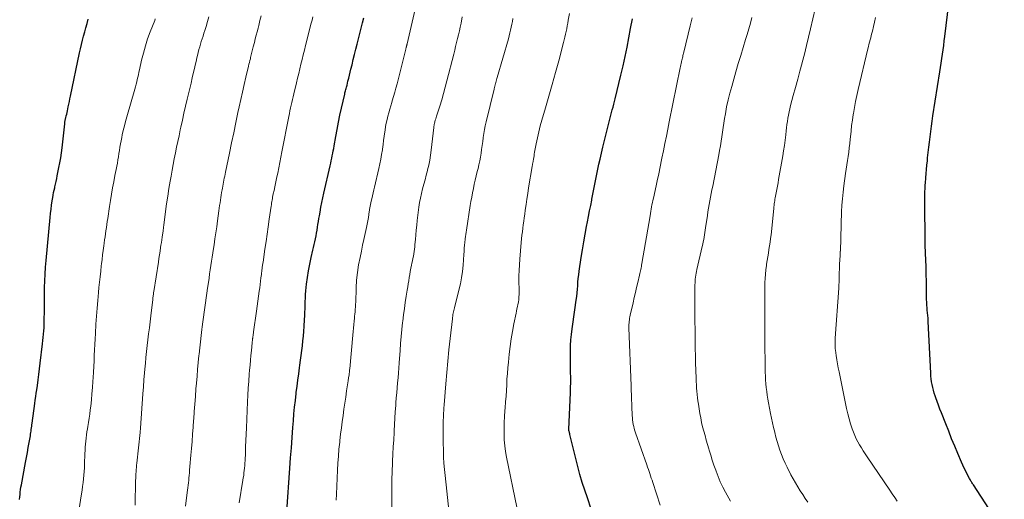
# Model space of a CAD drawing. Units: feet. Extents: x 1929996 to 1930593, y 495668 to 500000.
# Drawn here: x 1930130 to 1930309, y 498916 to 499003 of the extents above; entities that cross this region are included whole.
import ezdxf

# ---------------------------------------------------------------- set-up
doc = ezdxf.new("R2010")
doc.units = ezdxf.units.FT
doc.header["$LTSCALE"] = 100
doc.header["$MEASUREMENT"] = 0
doc.layers.add('CONTOUR INDEX', color=32, linetype='Continuous', lineweight=25)
doc.layers.add('CONTOUR INTERMEDIATE', color=40, linetype='Continuous', lineweight=15)

msp = doc.modelspace()

# ---------------------------------------------------------------- linework, layer by layer
at = {"layer": 'CONTOUR INDEX', "flags": 128}
for points, elevation in [([(1930308.77, 498910.22), (1930303.16, 498918.78), (1930303.07, 498918.92), (1930302.98, 498919.06), (1930302.9, 498919.2), (1930302.81, 498919.34), (1930302.72, 498919.48), (1930302.64, 498919.63), (1930302.56, 498919.77), (1930302.49, 498919.92), (1930302.07, 498920.71), (1930301.79, 498921.26), (1930301.52, 498921.81), (1930301.27, 498922.37), (1930301.02, 498922.93), (1930300.36, 498924.47), (1930299.79, 498925.81), (1930299.23, 498927.15), (1930298.69, 498928.5), (1930298.16, 498929.85), (1930297.38, 498931.86), (1930297.12, 498932.53), (1930296.87, 498933.21), (1930296.62, 498933.88), (1930296.37, 498934.56), (1930296.24, 498934.94), (1930296.07, 498935.43), (1930295.92, 498935.93), (1930295.8, 498936.44), (1930295.69, 498936.95), (1930295.6, 498937.47), (1930295.53, 498937.98), (1930295.48, 498938.5), (1930295.44, 498939.03), (1930295, 498948.38), (1930294.99, 498948.63), (1930294.97, 498948.88), (1930294.95, 498949.12), (1930294.92, 498949.37), (1930294.89, 498949.62), (1930294.87, 498949.86), (1930294.84, 498950.11), (1930294.82, 498950.35), (1930294.77, 498950.87), (1930294.74, 498951.38), (1930294.71, 498951.89), (1930294.69, 498952.4), (1930294.68, 498952.91), (1930294.67, 498954.73), (1930294.66, 498955.18), (1930294.66, 498955.63), (1930294.65, 498956.08), (1930294.64, 498956.54), (1930294.63, 498956.99), (1930294.61, 498957.44), (1930294.6, 498957.89), (1930294.59, 498958.35), (1930294.51, 498960.71), (1930294.46, 498962.35), (1930294.43, 498963.98), (1930294.41, 498965.62), (1930294.4, 498967.25), (1930294.39, 498971.25), (1930294.39, 498971.53), (1930294.4, 498971.8), (1930294.4, 498972.08), (1930294.41, 498972.35), (1930294.42, 498972.63), (1930294.44, 498972.9), (1930294.46, 498973.18), (1930294.48, 498973.45), (1930294.56, 498974.43), (1930294.62, 498975.2), (1930294.69, 498975.96), (1930294.76, 498976.72), (1930294.83, 498977.49), (1930294.88, 498978.08), (1930294.98, 498979.03), (1930295.08, 498979.98), (1930295.19, 498980.93), (1930295.31, 498981.88), (1930295.44, 498982.83), (1930295.57, 498983.78), (1930295.7, 498984.72), (1930295.85, 498985.67), (1930297.09, 498993.64), (1930297.21, 498994.44), (1930297.33, 498995.24), (1930297.45, 498996.04), (1930297.57, 498996.85), (1930297.68, 498997.65), (1930297.79, 498998.45), (1930297.9, 498999.26), (1930298, 499000.06), (1930298.99, 499008.06)], 1020), ([(1930130.44, 498916.16), (1930130.48, 498916.6), (1930130.51, 498917.04), (1930130.56, 498917.48), (1930130.61, 498917.92), (1930130.67, 498918.35), (1930130.75, 498918.79), (1930131.51, 498922.83), (1930131.68, 498923.73), (1930131.84, 498924.64), (1930132, 498925.54), (1930132.16, 498926.45), (1930132.38, 498927.7), (1930132.42, 498927.98), (1930132.47, 498928.27), (1930132.51, 498928.55), (1930132.54, 498928.83), (1930132.58, 498929.12), (1930132.62, 498929.4), (1930132.66, 498929.69), (1930132.69, 498929.97), (1930133.19, 498933.53), (1930133.27, 498934.16), (1930133.36, 498934.78), (1930133.45, 498935.4), (1930133.53, 498936.02), (1930133.64, 498936.8), (1930133.78, 498937.8), (1930133.92, 498938.81), (1930134.05, 498939.82), (1930134.17, 498940.84), (1930134.6, 498944.37), (1930134.66, 498944.95), (1930134.72, 498945.52), (1930134.77, 498946.1), (1930134.81, 498946.68), (1930134.85, 498947.25), (1930134.88, 498947.83), (1930134.89, 498948.41), (1930134.9, 498948.99), (1930134.91, 498949.98), (1930134.92, 498951.06), (1930134.93, 498952.13), (1930134.94, 498953.21), (1930134.95, 498954.29), (1930134.95, 498954.57), (1930134.98, 498955.79), (1930135.03, 498957), (1930135.11, 498958.22), (1930135.21, 498959.43), (1930135.96, 498967.25), (1930136.04, 498968), (1930136.13, 498968.76), (1930136.23, 498969.51), (1930136.34, 498970.26), (1930136.44, 498970.86), (1930136.51, 498971.31), (1930136.59, 498971.76), (1930136.69, 498972.21), (1930136.78, 498972.65), (1930136.81, 498972.78), (1930136.93, 498973.29), (1930137.04, 498973.8), (1930137.15, 498974.31), (1930137.25, 498974.82), (1930137.55, 498976.28), (1930137.72, 498977.18), (1930137.87, 498978.08), (1930138, 498978.98), (1930138.11, 498979.88), (1930138.59, 498984.23), (1930138.61, 498984.37), (1930138.62, 498984.51), (1930138.65, 498984.65), (1930138.67, 498984.78), (1930138.69, 498984.92), (1930138.72, 498985.06), (1930138.75, 498985.2), (1930138.79, 498985.33), (1930138.88, 498985.68), (1930138.96, 498985.99), (1930139.04, 498986.3), (1930139.11, 498986.61), (1930139.17, 498986.92), (1930139.25, 498987.28), (1930139.35, 498987.77), (1930139.45, 498988.27), (1930139.55, 498988.76), (1930139.65, 498989.25), (1930141.26, 498997.07), (1930141.43, 498997.84), (1930141.61, 498998.61), (1930141.81, 498999.37), (1930142.02, 499000.13), (1930142.23, 499000.89), (1930142.45, 499001.65), (1930142.65, 499002.41), (1930142.86, 499003.18)], 960), ([(1930178.84, 498913.95), (1930179.39, 498921.83), (1930179.52, 498923.67), (1930179.65, 498925.51), (1930179.78, 498927.35), (1930179.92, 498929.19), (1930180.02, 498930.41), (1930180.12, 498931.64), (1930180.23, 498932.87), (1930180.37, 498934.1), (1930180.51, 498935.33), (1930180.53, 498935.55), (1930180.67, 498936.67), (1930180.82, 498937.78), (1930180.97, 498938.9), (1930181.12, 498940.01), (1930181.19, 498940.5), (1930181.31, 498941.37), (1930181.43, 498942.24), (1930181.54, 498943.12), (1930181.65, 498943.99), (1930181.74, 498944.87), (1930181.83, 498945.74), (1930181.91, 498946.62), (1930181.97, 498947.5), (1930182.05, 498948.77), (1930182.08, 498949.42), (1930182.11, 498950.06), (1930182.13, 498950.71), (1930182.14, 498951.36), (1930182.15, 498952.01), (1930182.18, 498952.65), (1930182.22, 498953.3), (1930182.28, 498953.94), (1930182.41, 498955.19), (1930182.56, 498956.4), (1930182.74, 498957.6), (1930182.97, 498958.79), (1930183.23, 498959.97), (1930183.55, 498961.3), (1930183.67, 498961.82), (1930183.79, 498962.34), (1930183.9, 498962.86), (1930184.02, 498963.38), (1930184.12, 498963.9), (1930184.22, 498964.42), (1930184.31, 498964.94), (1930184.39, 498965.47), (1930184.46, 498966), (1930184.54, 498966.52), (1930184.63, 498967.05), (1930184.72, 498967.57), (1930184.84, 498968.24), (1930185, 498969.1), (1930185.17, 498969.96), (1930185.35, 498970.81), (1930185.54, 498971.66), (1930186.68, 498976.64), (1930186.78, 498977.09), (1930186.87, 498977.54), (1930186.97, 498977.98), (1930187.06, 498978.43), (1930187.15, 498978.88), (1930187.23, 498979.33), (1930187.32, 498979.78), (1930187.4, 498980.24), (1930187.69, 498981.92), (1930187.93, 498983.21), (1930188.18, 498984.5), (1930188.45, 498985.79), (1930188.73, 498987.07), (1930189.31, 498989.62), (1930189.36, 498989.83), (1930189.41, 498990.03), (1930189.46, 498990.23), (1930189.52, 498990.43), (1930189.57, 498990.63), (1930189.62, 498990.84), (1930189.67, 498991.04), (1930189.73, 498991.24), (1930189.9, 498991.93), (1930190.04, 498992.48), (1930190.18, 498993.03), (1930190.31, 498993.59), (1930190.44, 498994.14), (1930190.63, 498994.92), (1930190.86, 498995.86), (1930191.09, 498996.81), (1930191.32, 498997.75), (1930191.56, 498998.69), (1930192.52, 499002.52), (1930192.75, 499003.41)], 980), ([(1930233.97, 498914.41), (1930233.26, 498916.42), (1930232.78, 498917.82), (1930232.33, 498919.24), (1930231.92, 498920.67), (1930231.54, 498922.11), (1930230.08, 498927.93), (1930230.05, 498928.06), (1930230.02, 498928.19), (1930229.99, 498928.32), (1930229.96, 498928.45), (1930229.92, 498928.67), (1930229.92, 498928.69), (1930229.92, 498928.71), (1930229.91, 498928.73), (1930229.91, 498928.74), (1930229.91, 498928.82), (1930229.91, 498928.83), (1930229.91, 498928.85), (1930229.91, 498928.87), (1930229.91, 498928.89), (1930230.2, 498935.48), (1930230.23, 498936.41), (1930230.25, 498937.34), (1930230.24, 498938.26), (1930230.22, 498939.19), (1930230.2, 498940.12), (1930230.18, 498941.05), (1930230.18, 498941.97), (1930230.18, 498942.9), (1930230.18, 498943.06), (1930230.21, 498944.06), (1930230.26, 498945.06), (1930230.37, 498946.06), (1930230.5, 498947.06), (1930230.69, 498948.35), (1930230.82, 498949.22), (1930230.95, 498950.09), (1930231.07, 498950.96), (1930231.19, 498951.84), (1930231.25, 498952.28), (1930231.32, 498952.93), (1930231.39, 498953.58), (1930231.45, 498954.24), (1930231.5, 498954.89), (1930231.55, 498955.55), (1930231.61, 498956.2), (1930231.68, 498956.85), (1930231.77, 498957.5), (1930232.14, 498959.99), (1930232.35, 498961.4), (1930232.59, 498962.81), (1930232.84, 498964.22), (1930233.12, 498965.62), (1930233.28, 498966.45), (1930233.48, 498967.43), (1930233.67, 498968.43), (1930233.86, 498969.42), (1930234.05, 498970.41), (1930234.08, 498970.57), (1930234.25, 498971.48), (1930234.42, 498972.39), (1930234.6, 498973.3), (1930234.78, 498974.21), (1930234.96, 498975.11), (1930235.15, 498976.02), (1930235.35, 498976.92), (1930235.56, 498977.83), (1930236.07, 498980), (1930236.3, 498980.97), (1930236.53, 498981.94), (1930236.77, 498982.91), (1930237.01, 498983.87), (1930237.25, 498984.81), (1930237.38, 498985.31), (1930237.5, 498985.8), (1930237.64, 498986.29), (1930237.77, 498986.78), (1930237.9, 498987.27), (1930238.03, 498987.77), (1930238.16, 498988.26), (1930238.28, 498988.75), (1930239.33, 498993.03), (1930239.73, 498994.72), (1930240.11, 498996.41), (1930240.46, 498998.11), (1930240.79, 498999.82), (1930241.09, 499001.53), (1930241.4, 499003.24)], 1000)]:
    msp.add_lwpolyline(points, dxfattribs=dict(at, elevation=elevation))
at = {"layer": 'CONTOUR INTERMEDIATE', "flags": 128}
for points, elevation in [([(1930187.79, 498916.03), (1930187.82, 498917.13), (1930188.01, 498921.44), (1930188.08, 498922.72), (1930188.16, 498924), (1930188.27, 498925.28), (1930188.4, 498926.55), (1930188.43, 498926.84), (1930188.56, 498927.97), (1930188.7, 498929.1), (1930188.84, 498930.23), (1930189, 498931.35), (1930189, 498931.39), (1930189.16, 498932.5), (1930189.32, 498933.6), (1930189.49, 498934.71), (1930189.65, 498935.82), (1930189.93, 498937.62), (1930189.96, 498937.82), (1930189.99, 498938.03), (1930190.02, 498938.23), (1930190.05, 498938.44), (1930190.07, 498938.52), (1930190.09, 498938.68), (1930190.11, 498938.85), (1930190.13, 498939.01), (1930190.15, 498939.17), (1930190.17, 498939.33), (1930190.19, 498939.49), (1930190.2, 498939.65), (1930190.22, 498939.82), (1930190.79, 498945.94), (1930190.85, 498946.57), (1930190.91, 498947.21), (1930190.97, 498947.84), (1930191.03, 498948.48), (1930191.07, 498948.98), (1930191.11, 498949.37), (1930191.14, 498949.75), (1930191.18, 498950.13), (1930191.21, 498950.52), (1930191.27, 498951.09), (1930191.28, 498951.19), (1930191.28, 498951.28), (1930191.29, 498951.38), (1930191.29, 498951.48), (1930191.29, 498951.58), (1930191.29, 498951.68), (1930191.3, 498951.77), (1930191.3, 498951.87), (1930191.38, 498954.48), (1930191.47, 498955.87), (1930191.6, 498957.26), (1930191.81, 498958.64), (1930192.08, 498960.01), (1930192.32, 498961.14), (1930192.56, 498962.21), (1930192.79, 498963.29), (1930193.01, 498964.36), (1930193.23, 498965.44), (1930193.59, 498967.23), (1930193.63, 498967.41), (1930193.66, 498967.59), (1930193.68, 498967.78), (1930193.7, 498967.97), (1930193.72, 498968.15), (1930193.74, 498968.34), (1930193.77, 498968.52), (1930193.8, 498968.71), (1930193.84, 498968.97), (1930193.89, 498969.28), (1930193.95, 498969.59), (1930194.02, 498969.9), (1930194.1, 498970.21), (1930194.21, 498970.65), (1930194.35, 498971.18), (1930194.48, 498971.71), (1930194.61, 498972.24), (1930194.73, 498972.77), (1930195.51, 498976.12), (1930195.69, 498976.97), (1930195.85, 498977.81), (1930196, 498978.66), (1930196.13, 498979.52), (1930196.15, 498979.66), (1930196.25, 498980.45), (1930196.36, 498981.23), (1930196.47, 498982.01), (1930196.58, 498982.8), (1930196.62, 498983.08), (1930196.72, 498983.72), (1930196.84, 498984.36), (1930196.97, 498984.99), (1930197.13, 498985.62), (1930197.29, 498986.24), (1930197.46, 498986.87), (1930197.64, 498987.49), (1930197.82, 498988.11), (1930197.91, 498988.4), (1930198.14, 498989.17), (1930198.36, 498989.94), (1930198.57, 498990.71), (1930198.78, 498991.49), (1930200.38, 498997.76), (1930200.4, 498997.87), (1930200.43, 498997.98), (1930200.46, 498998.09), (1930200.48, 498998.2), (1930200.51, 498998.33), (1930200.52, 498998.38), (1930200.53, 498998.43), (1930200.54, 498998.47), (1930200.56, 498998.52), (1930200.57, 498998.57), (1930200.58, 498998.62), (1930200.59, 498998.67), (1930200.6, 498998.72), (1930202.42, 499006.6)], 984), ([(1930273.18, 498915.65), (1930272.71, 498916.34), (1930272.25, 498917.03), (1930271.79, 498917.73), (1930271.35, 498918.44), (1930270.93, 498919.15), (1930270.52, 498919.88), (1930270.13, 498920.62), (1930269.44, 498921.98), (1930269.07, 498922.73), (1930268.73, 498923.49), (1930268.42, 498924.27), (1930268.13, 498925.06), (1930267.87, 498925.85), (1930267.63, 498926.65), (1930267.41, 498927.46), (1930267.2, 498928.27), (1930267.19, 498928.32), (1930266.99, 498929.16), (1930266.8, 498930.01), (1930266.62, 498930.85), (1930266.45, 498931.7), (1930266.06, 498933.64), (1930265.94, 498934.33), (1930265.82, 498935.02), (1930265.73, 498935.72), (1930265.64, 498936.41), (1930265.58, 498937.11), (1930265.52, 498937.81), (1930265.49, 498938.51), (1930265.47, 498939.21), (1930265.45, 498940.47), (1930265.43, 498941.81), (1930265.41, 498943.14), (1930265.4, 498944.47), (1930265.4, 498945.81), (1930265.4, 498948.92), (1930265.4, 498949.68), (1930265.4, 498950.45), (1930265.39, 498951.21), (1930265.38, 498951.97), (1930265.37, 498952.73), (1930265.38, 498953.5), (1930265.39, 498954.26), (1930265.4, 498955.02), (1930265.41, 498955.44), (1930265.45, 498956.22), (1930265.5, 498957), (1930265.59, 498957.78), (1930265.69, 498958.56), (1930265.72, 498958.79), (1930265.83, 498959.45), (1930265.93, 498960.11), (1930266.04, 498960.77), (1930266.15, 498961.43), (1930266.26, 498962.09), (1930266.36, 498962.76), (1930266.44, 498963.42), (1930266.52, 498964.08), (1930267.01, 498968.9), (1930267.04, 498969.17), (1930267.07, 498969.45), (1930267.11, 498969.72), (1930267.15, 498970), (1930267.19, 498970.27), (1930267.23, 498970.55), (1930267.28, 498970.82), (1930267.33, 498971.09), (1930267.46, 498971.74), (1930267.57, 498972.33), (1930267.68, 498972.93), (1930267.79, 498973.53), (1930267.89, 498974.12), (1930268.64, 498978.42), (1930268.79, 498979.36), (1930268.93, 498980.3), (1930269.06, 498981.25), (1930269.18, 498982.2), (1930269.26, 498982.93), (1930269.33, 498983.51), (1930269.41, 498984.09), (1930269.49, 498984.67), (1930269.58, 498985.25), (1930269.67, 498985.82), (1930269.79, 498986.39), (1930269.92, 498986.96), (1930270.06, 498987.53), (1930270.55, 498989.35), (1930270.95, 498990.83), (1930271.35, 498992.31), (1930271.75, 498993.79), (1930272.14, 498995.27), (1930272.16, 498995.35), (1930272.56, 498996.88), (1930272.95, 498998.4), (1930273.32, 498999.93), (1930273.69, 499001.46), (1930274.96, 499006.93)], 1012), ([(1930220.48, 498914.75), (1930218.61, 498923.78), (1930218.43, 498924.83), (1930218.29, 498925.87), (1930218.2, 498926.93), (1930218.16, 498927.99), (1930218.17, 498929.05), (1930218.19, 498930.11), (1930218.25, 498931.17), (1930218.32, 498932.23), (1930218.37, 498932.78), (1930218.45, 498933.81), (1930218.52, 498934.84), (1930218.59, 498935.87), (1930218.64, 498936.91), (1930218.7, 498937.94), (1930218.77, 498938.97), (1930218.85, 498940), (1930218.96, 498941.03), (1930219.12, 498942.5), (1930219.28, 498943.87), (1930219.48, 498945.24), (1930219.7, 498946.61), (1930219.96, 498947.97), (1930220.34, 498949.88), (1930220.42, 498950.28), (1930220.5, 498950.68), (1930220.59, 498951.09), (1930220.67, 498951.49), (1930220.71, 498951.67), (1930220.77, 498951.98), (1930220.82, 498952.3), (1930220.85, 498952.62), (1930220.87, 498952.94), (1930220.88, 498953.26), (1930220.89, 498953.58), (1930220.89, 498953.9), (1930220.89, 498954.22), (1930220.86, 498955.62), (1930220.86, 498956.65), (1930220.88, 498957.67), (1930220.94, 498958.69), (1930221.01, 498959.71), (1930221.28, 498962.74), (1930221.34, 498963.38), (1930221.4, 498964.02), (1930221.48, 498964.65), (1930221.56, 498965.29), (1930221.65, 498965.92), (1930221.73, 498966.56), (1930221.82, 498967.19), (1930221.91, 498967.83), (1930222.02, 498968.58), (1930222.16, 498969.59), (1930222.31, 498970.59), (1930222.47, 498971.6), (1930222.62, 498972.61), (1930223.25, 498976.5), (1930223.27, 498976.62), (1930223.29, 498976.74), (1930223.31, 498976.86), (1930223.34, 498976.97), (1930223.36, 498977.09), (1930223.38, 498977.21), (1930223.41, 498977.33), (1930223.43, 498977.45), (1930223.49, 498977.83), (1930223.54, 498978.13), (1930223.6, 498978.44), (1930223.65, 498978.75), (1930223.71, 498979.06), (1930224, 498980.62), (1930224.22, 498981.7), (1930224.46, 498982.77), (1930224.73, 498983.84), (1930225.02, 498984.91), (1930225.67, 498987.11), (1930226.29, 498989.24), (1930226.89, 498991.38), (1930227.49, 498993.52), (1930228.07, 498995.66), (1930228.96, 498998.96), (1930229.08, 498999.46), (1930229.2, 498999.96), (1930229.31, 499000.46), (1930229.42, 499000.96), (1930229.51, 499001.47), (1930229.61, 499001.98), (1930229.7, 499002.48), (1930229.79, 499002.99), (1930230, 499004.21)], 996), ([(1930141.16, 498914.09), (1930141.64, 498917.17), (1930141.74, 498917.84), (1930141.84, 498918.51), (1930141.92, 498919.19), (1930142, 498919.86), (1930142.07, 498920.54), (1930142.13, 498921.22), (1930142.17, 498921.89), (1930142.2, 498922.57), (1930142.25, 498924.48), (1930142.28, 498925.04), (1930142.31, 498925.6), (1930142.35, 498926.15), (1930142.4, 498926.71), (1930142.46, 498927.27), (1930142.53, 498927.83), (1930142.61, 498928.38), (1930142.7, 498928.93), (1930142.77, 498929.34), (1930142.89, 498930.1), (1930143.01, 498930.86), (1930143.12, 498931.62), (1930143.21, 498932.38), (1930143.3, 498933.08), (1930143.43, 498934.19), (1930143.54, 498935.3), (1930143.63, 498936.41), (1930143.71, 498937.53), (1930143.76, 498938.24), (1930143.81, 498939.24), (1930143.87, 498940.24), (1930143.91, 498941.25), (1930143.95, 498942.25), (1930143.99, 498943.25), (1930144.04, 498944.25), (1930144.09, 498945.25), (1930144.15, 498946.25), (1930144.26, 498947.93), (1930144.35, 498949.37), (1930144.46, 498950.8), (1930144.58, 498952.23), (1930144.71, 498953.66), (1930144.8, 498954.55), (1930144.9, 498955.54), (1930145, 498956.52), (1930145.11, 498957.51), (1930145.22, 498958.49), (1930145.26, 498958.83), (1930145.36, 498959.64), (1930145.46, 498960.46), (1930145.57, 498961.28), (1930145.68, 498962.09), (1930145.75, 498962.61), (1930145.82, 498963.17), (1930145.9, 498963.73), (1930145.98, 498964.29), (1930146.06, 498964.85), (1930146.14, 498965.41), (1930146.22, 498965.97), (1930146.3, 498966.53), (1930146.38, 498967.09), (1930146.7, 498969.22), (1930146.88, 498970.35), (1930147.06, 498971.48), (1930147.26, 498972.6), (1930147.47, 498973.73), (1930147.69, 498974.83), (1930147.8, 498975.4), (1930147.91, 498975.97), (1930148.02, 498976.54), (1930148.13, 498977.11), (1930148.23, 498977.68), (1930148.33, 498978.26), (1930148.42, 498978.83), (1930148.51, 498979.41), (1930148.6, 498980), (1930148.7, 498980.58), (1930148.81, 498981.15), (1930148.92, 498981.73), (1930149.02, 498982.22), (1930149.2, 498983.04), (1930149.4, 498983.86), (1930149.61, 498984.67), (1930149.83, 498985.48), (1930151.31, 498990.53), (1930151.43, 498990.96), (1930151.55, 498991.39), (1930151.65, 498991.82), (1930151.75, 498992.26), (1930151.85, 498992.7), (1930151.94, 498993.13), (1930152.04, 498993.57), (1930152.14, 498994.01), (1930152.52, 498995.75), (1930152.84, 498997.05), (1930153.2, 498998.34), (1930153.62, 498999.61), (1930154.07, 499000.87), (1930154.89, 499002.97), (1930154.99, 499003.24)], 964), ([(1930151.38, 498915.11), (1930151.44, 498919.61), (1930151.45, 498920), (1930151.46, 498920.39), (1930151.48, 498920.78), (1930151.51, 498921.17), (1930151.54, 498921.56), (1930151.57, 498921.95), (1930151.61, 498922.34), (1930151.65, 498922.73), (1930152.25, 498928.25), (1930152.26, 498928.35), (1930152.27, 498928.45), (1930152.28, 498928.55), (1930152.29, 498928.65), (1930152.3, 498928.75), (1930152.3, 498928.84), (1930152.31, 498928.94), (1930152.32, 498929.04), (1930152.74, 498935.29), (1930152.84, 498936.57), (1930152.94, 498937.84), (1930153.05, 498939.12), (1930153.16, 498940.39), (1930153.2, 498940.78), (1930153.31, 498941.86), (1930153.42, 498942.94), (1930153.54, 498944.02), (1930153.67, 498945.1), (1930153.8, 498946.19), (1930153.93, 498947.27), (1930154.06, 498948.35), (1930154.18, 498949.43), (1930154.54, 498952.41), (1930154.56, 498952.59), (1930154.58, 498952.77), (1930154.6, 498952.95), (1930154.63, 498953.12), (1930154.65, 498953.3), (1930154.68, 498953.48), (1930154.7, 498953.66), (1930154.73, 498953.84), (1930155.56, 498959.15), (1930155.67, 498959.82), (1930155.77, 498960.5), (1930155.87, 498961.17), (1930155.97, 498961.84), (1930156.03, 498962.25), (1930156.1, 498962.72), (1930156.17, 498963.19), (1930156.24, 498963.66), (1930156.31, 498964.12), (1930156.4, 498964.79), (1930156.42, 498964.92), (1930156.44, 498965.06), (1930156.46, 498965.19), (1930156.47, 498965.33), (1930156.49, 498965.47), (1930156.51, 498965.6), (1930156.53, 498965.74), (1930156.54, 498965.88), (1930156.86, 498968.36), (1930157.05, 498969.74), (1930157.25, 498971.11), (1930157.47, 498972.49), (1930157.7, 498973.86), (1930157.85, 498974.75), (1930158.04, 498975.8), (1930158.23, 498976.85), (1930158.44, 498977.89), (1930158.65, 498978.94), (1930158.86, 498979.99), (1930159.08, 498981.03), (1930159.3, 498982.07), (1930159.52, 498983.12), (1930159.63, 498983.59), (1930159.91, 498984.87), (1930160.19, 498986.15), (1930160.49, 498987.43), (1930160.79, 498988.7), (1930161.02, 498989.64), (1930161.25, 498990.62), (1930161.48, 498991.61), (1930161.71, 498992.59), (1930161.94, 498993.57), (1930162.09, 498994.23), (1930162.24, 498994.88), (1930162.39, 498995.54), (1930162.55, 498996.2), (1930162.71, 498996.86), (1930162.79, 498997.17), (1930162.91, 498997.67), (1930163.05, 498998.17), (1930163.19, 498998.66), (1930163.34, 498999.15), (1930163.49, 498999.64), (1930163.65, 499000.14), (1930163.8, 499000.63), (1930163.95, 499001.12), (1930164.19, 499001.88), (1930164.46, 499002.75), (1930164.72, 499003.62)], 968), ([(1930160.45, 498914.92), (1930160.78, 498917.39), (1930160.84, 498917.84), (1930160.89, 498918.28), (1930160.95, 498918.73), (1930161, 498919.17), (1930161.05, 498919.62), (1930161.09, 498920.07), (1930161.13, 498920.51), (1930161.17, 498920.96), (1930161.21, 498921.44), (1930161.27, 498922.12), (1930161.33, 498922.81), (1930161.39, 498923.49), (1930161.45, 498924.18), (1930161.55, 498925.38), (1930161.66, 498926.67), (1930161.76, 498927.96), (1930161.86, 498929.25), (1930161.95, 498930.54), (1930161.96, 498930.7), (1930162.06, 498932.06), (1930162.16, 498933.43), (1930162.26, 498934.8), (1930162.37, 498936.17), (1930162.45, 498937.2), (1930162.56, 498938.46), (1930162.67, 498939.71), (1930162.78, 498940.97), (1930162.91, 498942.22), (1930162.94, 498942.5), (1930163.05, 498943.62), (1930163.17, 498944.73), (1930163.3, 498945.85), (1930163.43, 498946.96), (1930163.49, 498947.44), (1930163.6, 498948.31), (1930163.71, 498949.19), (1930163.83, 498950.06), (1930163.95, 498950.93), (1930164.08, 498951.81), (1930164.2, 498952.68), (1930164.33, 498953.55), (1930164.46, 498954.42), (1930164.62, 498955.49), (1930164.73, 498956.26), (1930164.85, 498957.02), (1930164.97, 498957.79), (1930165.08, 498958.55), (1930165.2, 498959.32), (1930165.32, 498960.08), (1930165.43, 498960.85), (1930165.54, 498961.61), (1930165.64, 498962.28), (1930165.81, 498963.38), (1930165.96, 498964.48), (1930166.12, 498965.57), (1930166.28, 498966.67), (1930166.52, 498968.46), (1930166.59, 498968.94), (1930166.66, 498969.41), (1930166.73, 498969.89), (1930166.79, 498970.37), (1930166.86, 498970.85), (1930166.94, 498971.32), (1930167.02, 498971.8), (1930167.1, 498972.27), (1930167.15, 498972.57), (1930167.21, 498972.93), (1930167.28, 498973.3), (1930167.35, 498973.65), (1930167.42, 498974.01), (1930167.5, 498974.37), (1930167.57, 498974.73), (1930167.65, 498975.09), (1930167.72, 498975.45), (1930168.44, 498978.93), (1930168.82, 498980.77), (1930169.2, 498982.62), (1930169.59, 498984.46), (1930169.98, 498986.3), (1930170.18, 498987.28), (1930170.47, 498988.63), (1930170.77, 498989.98), (1930171.09, 498991.33), (1930171.41, 498992.68), (1930171.89, 498994.69), (1930171.97, 498995.03), (1930172.06, 498995.36), (1930172.14, 498995.7), (1930172.22, 498996.03), (1930172.27, 498996.22), (1930172.33, 498996.46), (1930172.38, 498996.7), (1930172.44, 498996.95), (1930172.5, 498997.19), (1930172.56, 498997.43), (1930172.62, 498997.68), (1930172.68, 498997.92), (1930172.74, 498998.16), (1930172.95, 498998.98), (1930173.11, 498999.62), (1930173.28, 499000.27), (1930173.44, 499000.92), (1930173.61, 499001.57), (1930173.73, 499002.04), (1930173.96, 499002.93), (1930174.19, 499003.81)], 972), ([(1930170.21, 498915.56), (1930170.87, 498919.62), (1930170.94, 498920.06), (1930171.01, 498920.51), (1930171.06, 498920.95), (1930171.12, 498921.39), (1930171.16, 498921.84), (1930171.2, 498922.28), (1930171.23, 498922.73), (1930171.26, 498923.18), (1930171.32, 498924.57), (1930171.37, 498925.71), (1930171.42, 498926.86), (1930171.46, 498928), (1930171.51, 498929.14), (1930171.71, 498933.81), (1930171.77, 498935.07), (1930171.84, 498936.33), (1930171.93, 498937.59), (1930172.02, 498938.85), (1930172.08, 498939.58), (1930172.16, 498940.47), (1930172.24, 498941.36), (1930172.32, 498942.26), (1930172.41, 498943.15), (1930172.55, 498944.56), (1930172.57, 498944.74), (1930172.59, 498944.93), (1930172.61, 498945.12), (1930172.63, 498945.3), (1930172.64, 498945.38), (1930172.66, 498945.53), (1930172.68, 498945.67), (1930172.7, 498945.82), (1930172.72, 498945.96), (1930172.74, 498946.11), (1930172.76, 498946.26), (1930172.78, 498946.4), (1930172.8, 498946.55), (1930173.35, 498950.27), (1930173.48, 498951.18), (1930173.6, 498952.08), (1930173.72, 498952.99), (1930173.84, 498953.89), (1930173.92, 498954.5), (1930173.99, 498955.1), (1930174.07, 498955.71), (1930174.14, 498956.31), (1930174.21, 498956.92), (1930174.31, 498957.78), (1930174.33, 498957.95), (1930174.36, 498958.13), (1930174.38, 498958.3), (1930174.4, 498958.47), (1930174.43, 498958.64), (1930174.45, 498958.82), (1930174.48, 498958.99), (1930174.51, 498959.16), (1930174.86, 498961.52), (1930175.06, 498962.87), (1930175.26, 498964.22), (1930175.46, 498965.58), (1930175.65, 498966.93), (1930175.98, 498969.29), (1930176.02, 498969.57), (1930176.06, 498969.85), (1930176.11, 498970.13), (1930176.16, 498970.4), (1930176.21, 498970.68), (1930176.26, 498970.96), (1930176.32, 498971.23), (1930176.37, 498971.51), (1930176.52, 498972.17), (1930176.65, 498972.78), (1930176.77, 498973.38), (1930176.9, 498973.99), (1930177.02, 498974.6), (1930177.17, 498975.31), (1930177.36, 498976.27), (1930177.55, 498977.24), (1930177.74, 498978.2), (1930177.93, 498979.16), (1930179.19, 498985.57), (1930179.29, 498986.08), (1930179.39, 498986.59), (1930179.5, 498987.1), (1930179.62, 498987.61), (1930179.73, 498988.12), (1930179.85, 498988.63), (1930179.97, 498989.14), (1930180.09, 498989.64), (1930180.56, 498991.64), (1930180.77, 498992.49), (1930180.97, 498993.34), (1930181.18, 498994.19), (1930181.38, 498995.04), (1930181.59, 498995.89), (1930181.8, 498996.74), (1930182.02, 498997.59), (1930182.23, 498998.44), (1930183.26, 499002.45), (1930183.41, 499003.03), (1930183.56, 499003.6)], 976), ([(1930197.86, 498914.8), (1930197.83, 498916.76), (1930197.82, 498918.24), (1930197.84, 498919.73), (1930197.88, 498921.21), (1930197.95, 498922.7), (1930197.97, 498923.06), (1930198.04, 498924.36), (1930198.11, 498925.66), (1930198.18, 498926.97), (1930198.25, 498928.27), (1930198.27, 498928.58), (1930198.33, 498929.73), (1930198.4, 498930.88), (1930198.47, 498932.03), (1930198.55, 498933.17), (1930198.58, 498933.67), (1930198.65, 498934.57), (1930198.72, 498935.47), (1930198.8, 498936.37), (1930198.88, 498937.27), (1930198.96, 498938.17), (1930199.04, 498939.07), (1930199.11, 498939.97), (1930199.18, 498940.88), (1930199.34, 498943.16), (1930199.44, 498944.42), (1930199.54, 498945.69), (1930199.67, 498946.95), (1930199.8, 498948.21), (1930199.83, 498948.47), (1930199.97, 498949.6), (1930200.11, 498950.73), (1930200.28, 498951.85), (1930200.45, 498952.98), (1930200.63, 498954.1), (1930200.72, 498954.67), (1930200.81, 498955.23), (1930200.9, 498955.79), (1930200.99, 498956.36), (1930201.08, 498956.92), (1930201.18, 498957.48), (1930201.29, 498958.04), (1930201.41, 498958.6), (1930201.49, 498958.96), (1930201.58, 498959.38), (1930201.66, 498959.8), (1930201.74, 498960.22), (1930201.82, 498960.64), (1930201.89, 498961.06), (1930201.95, 498961.49), (1930202, 498961.91), (1930202.03, 498962.34), (1930202.1, 498963.23), (1930202.17, 498964.11), (1930202.25, 498964.98), (1930202.35, 498965.86), (1930202.45, 498966.73), (1930202.75, 498969.1), (1930202.87, 498969.94), (1930203.02, 498970.78), (1930203.2, 498971.61), (1930203.4, 498972.44), (1930203.62, 498973.27), (1930203.85, 498974.09), (1930204.06, 498974.92), (1930204.28, 498975.75), (1930204.32, 498975.87), (1930204.53, 498976.76), (1930204.72, 498977.65), (1930204.87, 498978.55), (1930204.99, 498979.46), (1930205.44, 498983.54), (1930205.45, 498983.63), (1930205.46, 498983.72), (1930205.47, 498983.82), (1930205.48, 498983.91), (1930205.49, 498984.01), (1930205.51, 498984.1), (1930205.53, 498984.19), (1930205.56, 498984.28), (1930205.65, 498984.61), (1930205.72, 498984.86), (1930205.8, 498985.12), (1930205.88, 498985.37), (1930205.96, 498985.62), (1930206.52, 498987.4), (1930206.87, 498988.55), (1930207.21, 498989.7), (1930207.52, 498990.86), (1930207.83, 498992.01), (1930209.05, 498996.87), (1930209.23, 498997.57), (1930209.4, 498998.26), (1930209.57, 498998.96), (1930209.74, 498999.66), (1930209.9, 499000.36), (1930210.07, 499001.06), (1930210.22, 499001.76), (1930210.37, 499002.46), (1930210.6, 499003.6)], 988), ([(1930208.21, 498913.63), (1930207.48, 498920.46), (1930207.37, 498921.58), (1930207.28, 498922.7), (1930207.22, 498923.82), (1930207.17, 498924.95), (1930207.17, 498925.24), (1930207.14, 498926.22), (1930207.13, 498927.2), (1930207.13, 498928.18), (1930207.14, 498929.17), (1930207.16, 498930.64), (1930207.17, 498930.88), (1930207.18, 498931.13), (1930207.19, 498931.38), (1930207.2, 498931.63), (1930207.2, 498931.73), (1930207.22, 498931.93), (1930207.23, 498932.12), (1930207.24, 498932.32), (1930207.26, 498932.51), (1930207.28, 498932.71), (1930207.29, 498932.9), (1930207.31, 498933.1), (1930207.32, 498933.29), (1930207.62, 498937.11), (1930207.79, 498939.16), (1930207.98, 498941.21), (1930208.18, 498943.26), (1930208.4, 498945.3), (1930208.8, 498948.88), (1930208.83, 498949.13), (1930208.87, 498949.39), (1930208.92, 498949.64), (1930208.97, 498949.89), (1930209.02, 498950.14), (1930209.08, 498950.4), (1930209.14, 498950.65), (1930209.2, 498950.9), (1930210, 498954.09), (1930210.25, 498955.21), (1930210.47, 498956.33), (1930210.62, 498957.46), (1930210.74, 498958.6), (1930210.9, 498960.55), (1930210.91, 498960.72), (1930210.92, 498960.89), (1930210.93, 498961.05), (1930210.93, 498961.22), (1930210.94, 498961.39), (1930210.94, 498961.55), (1930210.96, 498961.72), (1930210.97, 498961.89), (1930210.99, 498962.08), (1930211.01, 498962.35), (1930211.04, 498962.61), (1930211.07, 498962.87), (1930211.11, 498963.14), (1930211.15, 498963.39), (1930211.2, 498963.78), (1930211.26, 498964.17), (1930211.32, 498964.56), (1930211.38, 498964.95), (1930212.05, 498969.4), (1930212.18, 498970.17), (1930212.31, 498970.95), (1930212.46, 498971.72), (1930212.61, 498972.49), (1930212.77, 498973.26), (1930212.95, 498974.03), (1930213.13, 498974.8), (1930213.31, 498975.56), (1930213.45, 498976.14), (1930213.61, 498976.82), (1930213.76, 498977.51), (1930213.89, 498978.21), (1930214, 498978.9), (1930214.1, 498979.6), (1930214.2, 498980.3), (1930214.3, 498981), (1930214.39, 498981.69), (1930214.4, 498981.74), (1930214.5, 498982.46), (1930214.63, 498983.17), (1930214.77, 498983.89), (1930214.93, 498984.59), (1930216.35, 498990.5), (1930216.38, 498990.63), (1930216.42, 498990.75), (1930216.45, 498990.88), (1930216.48, 498991), (1930216.51, 498991.12), (1930216.55, 498991.25), (1930216.58, 498991.37), (1930216.62, 498991.49), (1930216.68, 498991.71), (1930216.74, 498991.95), (1930216.81, 498992.18), (1930216.88, 498992.41), (1930216.94, 498992.65), (1930218.95, 498999.65), (1930219.09, 499000.17), (1930219.23, 499000.69), (1930219.35, 499001.21), (1930219.47, 499001.74), (1930219.58, 499002.26), (1930219.68, 499002.79), (1930219.78, 499003.32)], 992), ([(1930246.44, 498915.12), (1930245.1, 498919.24), (1930244.97, 498919.63), (1930244.84, 498920.03), (1930244.71, 498920.42), (1930244.57, 498920.82), (1930244.43, 498921.21), (1930244.3, 498921.6), (1930244.16, 498922), (1930244.02, 498922.39), (1930241.98, 498928.22), (1930241.86, 498928.6), (1930241.74, 498928.98), (1930241.65, 498929.37), (1930241.57, 498929.76), (1930241.5, 498930.15), (1930241.45, 498930.55), (1930241.41, 498930.95), (1930241.39, 498931.35), (1930241.2, 498936.34), (1930241.2, 498936.39), (1930241.2, 498936.45), (1930241.2, 498936.5), (1930241.2, 498936.55), (1930241.2, 498936.65), (1930241.19, 498936.74), (1930240.79, 498947.27), (1930240.78, 498947.56), (1930240.79, 498947.84), (1930240.8, 498948.13), (1930240.82, 498948.41), (1930240.86, 498948.7), (1930240.9, 498948.98), (1930240.95, 498949.26), (1930241.01, 498949.54), (1930241.53, 498951.8), (1930241.75, 498952.72), (1930241.96, 498953.64), (1930242.18, 498954.57), (1930242.39, 498955.49), (1930242.71, 498956.82), (1930242.77, 498957.08), (1930242.82, 498957.34), (1930242.88, 498957.6), (1930242.93, 498957.85), (1930242.99, 498958.11), (1930243.04, 498958.37), (1930243.08, 498958.63), (1930243.13, 498958.89), (1930244.6, 498967.57), (1930244.66, 498967.97), (1930244.74, 498968.37), (1930244.81, 498968.77), (1930244.88, 498969.16), (1930244.96, 498969.56), (1930245.04, 498969.96), (1930245.12, 498970.35), (1930245.21, 498970.75), (1930245.7, 498972.96), (1930245.84, 498973.58), (1930245.97, 498974.21), (1930246.11, 498974.84), (1930246.24, 498975.47), (1930246.38, 498976.1), (1930246.51, 498976.73), (1930246.64, 498977.37), (1930246.76, 498978), (1930247.03, 498979.35), (1930247.3, 498980.66), (1930247.56, 498981.97), (1930247.82, 498983.28), (1930248.09, 498984.59), (1930250.07, 498994.37), (1930250.13, 498994.64), (1930250.18, 498994.9), (1930250.24, 498995.17), (1930250.3, 498995.44), (1930250.32, 498995.54), (1930250.36, 498995.75), (1930250.41, 498995.97), (1930250.46, 498996.18), (1930250.52, 498996.39), (1930250.57, 498996.6), (1930250.62, 498996.81), (1930250.68, 498997.03), (1930250.73, 498997.24), (1930251.9, 499001.96), (1930252.08, 499002.7), (1930252.24, 499003.44)], 1004), ([(1930259.19, 498915.82), (1930258.27, 498917.46), (1930257.79, 498918.39), (1930257.33, 498919.33), (1930256.93, 498920.29), (1930256.56, 498921.27), (1930256.5, 498921.44), (1930256.18, 498922.34), (1930255.88, 498923.25), (1930255.59, 498924.16), (1930255.31, 498925.08), (1930255.24, 498925.33), (1930255.01, 498926.12), (1930254.78, 498926.92), (1930254.56, 498927.71), (1930254.34, 498928.51), (1930254.13, 498929.31), (1930253.95, 498930.11), (1930253.78, 498930.92), (1930253.64, 498931.73), (1930253.36, 498933.44), (1930253.27, 498934.01), (1930253.19, 498934.59), (1930253.13, 498935.17), (1930253.08, 498935.75), (1930253.04, 498936.34), (1930253.01, 498936.92), (1930252.98, 498937.5), (1930252.95, 498938.08), (1930252.9, 498939.56), (1930252.86, 498940.87), (1930252.82, 498942.19), (1930252.79, 498943.51), (1930252.77, 498944.83), (1930252.75, 498946.93), (1930252.74, 498948.4), (1930252.73, 498949.87), (1930252.73, 498951.34), (1930252.73, 498952.81), (1930252.74, 498955.05), (1930252.75, 498955.4), (1930252.77, 498955.75), (1930252.8, 498956.1), (1930252.84, 498956.44), (1930252.89, 498956.79), (1930252.95, 498957.14), (1930253.02, 498957.48), (1930253.1, 498957.82), (1930254.07, 498962.01), (1930254.16, 498962.43), (1930254.25, 498962.85), (1930254.33, 498963.27), (1930254.41, 498963.69), (1930254.48, 498964.12), (1930254.55, 498964.54), (1930254.61, 498964.97), (1930254.68, 498965.39), (1930254.99, 498967.6), (1930255.09, 498968.27), (1930255.19, 498968.94), (1930255.31, 498969.6), (1930255.43, 498970.27), (1930255.56, 498970.93), (1930255.69, 498971.59), (1930255.82, 498972.26), (1930255.95, 498972.92), (1930257.06, 498978.61), (1930257.21, 498979.42), (1930257.35, 498980.25), (1930257.48, 498981.07), (1930257.59, 498981.89), (1930257.71, 498982.72), (1930257.83, 498983.54), (1930257.96, 498984.36), (1930258.09, 498985.18), (1930258.25, 498986.05), (1930258.48, 498987.31), (1930258.75, 498988.55), (1930259.06, 498989.79), (1930259.39, 498991.01), (1930260.16, 498993.67), (1930260.59, 498995.14), (1930261.02, 498996.6), (1930261.47, 498998.07), (1930261.92, 498999.53), (1930262.18, 499000.39), (1930262.49, 499001.43), (1930262.78, 499002.47), (1930263.05, 499003.52)], 1008), ([(1930289.37, 498915.84), (1930288.92, 498916.51), (1930288.48, 498917.18), (1930288.03, 498917.85), (1930283.92, 498923.88), (1930283.57, 498924.41), (1930283.22, 498924.94), (1930282.89, 498925.48), (1930282.55, 498926.03), (1930282.24, 498926.58), (1930281.95, 498927.15), (1930281.7, 498927.73), (1930281.46, 498928.32), (1930281.24, 498928.92), (1930280.93, 498929.83), (1930280.65, 498930.75), (1930280.41, 498931.67), (1930280.19, 498932.61), (1930278.84, 498939.25), (1930278.69, 498939.99), (1930278.56, 498940.74), (1930278.44, 498941.48), (1930278.33, 498942.23), (1930278.19, 498943.19), (1930278.16, 498943.46), (1930278.14, 498943.73), (1930278.12, 498944.01), (1930278.11, 498944.28), (1930278.12, 498944.55), (1930278.12, 498944.82), (1930278.13, 498945.1), (1930278.15, 498945.37), (1930278.78, 498954.44), (1930278.8, 498954.77), (1930278.82, 498955.11), (1930278.83, 498955.45), (1930278.84, 498955.79), (1930278.84, 498956.12), (1930278.85, 498956.46), (1930278.86, 498956.8), (1930278.87, 498957.14), (1930278.9, 498958.02), (1930278.93, 498958.79), (1930278.97, 498959.57), (1930279.01, 498960.35), (1930279.06, 498961.12), (1930279.07, 498961.15), (1930279.11, 498961.95), (1930279.15, 498962.74), (1930279.18, 498963.53), (1930279.19, 498964.32), (1930279.2, 498965.14), (1930279.21, 498965.94), (1930279.23, 498966.74), (1930279.26, 498967.54), (1930279.29, 498968.3), (1930279.35, 498969.47), (1930279.44, 498970.65), (1930279.56, 498971.82), (1930279.7, 498972.99), (1930280.01, 498975.21), (1930280.12, 498975.99), (1930280.23, 498976.77), (1930280.35, 498977.55), (1930280.46, 498978.33), (1930280.58, 498979.11), (1930280.68, 498979.89), (1930280.77, 498980.67), (1930280.86, 498981.45), (1930280.9, 498981.89), (1930281.01, 498982.89), (1930281.12, 498983.9), (1930281.26, 498984.89), (1930281.4, 498985.89), (1930281.43, 498986.1), (1930281.61, 498987.2), (1930281.81, 498988.29), (1930282.03, 498989.38), (1930282.28, 498990.46), (1930284.05, 498997.82), (1930284.15, 498998.22), (1930284.25, 498998.62), (1930284.36, 498999.02), (1930284.46, 498999.42), (1930284.57, 498999.82), (1930284.67, 499000.22), (1930284.77, 499000.63), (1930284.87, 499001.03), (1930285.07, 499001.85), (1930285.26, 499002.66), (1930285.44, 499003.48)], 1016)]:
    msp.add_lwpolyline(points, dxfattribs=dict(at, elevation=elevation))

doc.saveas('drawing.dxf')
